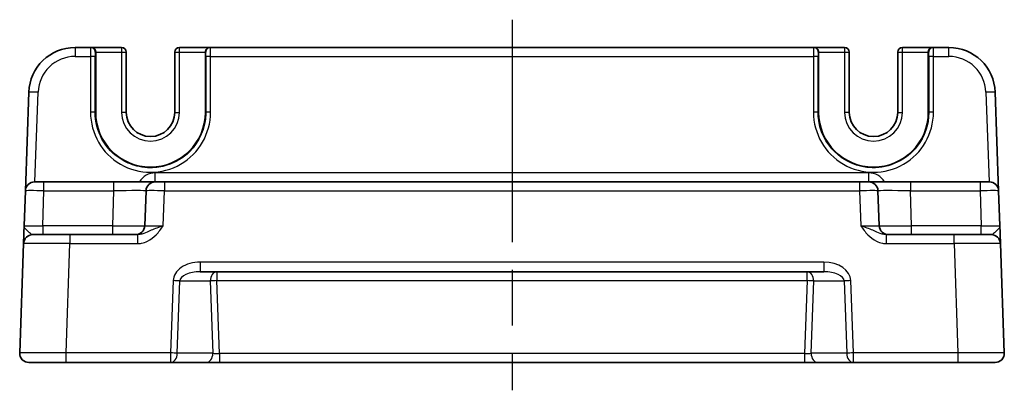
# Model space of a CAD drawing. Units: millimetres. Extents: x 29 to 3774, y 16 to 859.
# Drawn here: x 3527 to 3633, y 243 to 283 of the extents above; entities that cross this region are included whole.
import ezdxf

# ---------------------------------------------------------------- set-up
doc = ezdxf.new("R2010")
doc.units = ezdxf.units.MM
doc.header["$LTSCALE"] = 2
doc.linetypes.add('AM_ISO08W050', pattern=[18, 12, -1.5, 3, -1.5])
for name, color, linetype, lineweight in [('AM_7', 4, 'AM_ISO08W050', 25), ('Visible (ISO)', 7, 'Continuous', 35), ('Visible Narrow (ISO)', 7, 'Continuous', 25)]:
    doc.layers.add(name, color=color, linetype=linetype, lineweight=lineweight)

msp = doc.modelspace()

# ---------------------------------------------------------------- linework, layer by layer
at = {"layer": 'AM_7'}
msp.add_line((3580.3683, 282.587), (3580.3683, 242.587), dxfattribs=at)
at = {"layer": 'Visible (ISO)'}
for p, q in [((3534.9119, 279.587), (3533.234, 279.587)), ((3534.9119, 279.587), (3534.965, 279.587)), ((3538.255, 279.587), (3534.965, 279.587)), ((3547.7716, 279.587), (3544.4815, 279.587)), ((3547.7716, 279.587), (3547.8247, 279.587)), ((3612.9119, 279.587), (3547.8247, 279.587)), ((3612.9119, 279.587), (3612.965, 279.587)), ((3616.255, 279.587), (3612.965, 279.587)), ((3625.7716, 279.587), (3622.4815, 279.587)), ((3625.7716, 279.587), (3625.8247, 279.587)), ((3627.5025, 279.587), (3625.8247, 279.587)), ((3535.4521, 279.087), (3535.4521, 272.587)), ((3538.755, 272.587), (3538.755, 279.087)), ((3543.9815, 279.087), (3543.9815, 272.587)), ((3547.2845, 272.587), (3547.2845, 279.087)), ((3613.4521, 279.087), (3613.4521, 272.587)), ((3616.755, 272.587), (3616.755, 279.087)), ((3621.9815, 279.087), (3621.9815, 272.587)), ((3625.2845, 272.587), (3625.2845, 279.087)), ((3528.2371, 274.7615), (3527.8655, 264.1219)), ((3632.871, 264.1219), (3632.4995, 274.7615)), ((3528.8649, 265.087), (3529.8643, 265.087)), ((3537.3857, 265.087), (3529.8643, 265.087)), ((3541.883, 265.087), (3537.3857, 265.087)), ((3541.883, 265.087), (3542.8824, 265.087)), ((3617.8541, 265.087), (3542.8824, 265.087)), ((3617.8541, 265.087), (3618.8535, 265.087)), ((3623.3508, 265.087), (3618.8535, 265.087)), ((3630.8722, 265.087), (3623.3508, 265.087)), ((3630.8722, 265.087), (3631.8716, 265.087)), ((3527.8655, 264.1219), (3527.7339, 260.3521)), ((3540.8836, 264.1219), (3540.752, 260.3521)), ((3619.9846, 260.3521), (3619.8529, 264.1219)), ((3633.0027, 260.3521), (3632.871, 264.1219)), ((3528.6659, 259.387), (3532.6634, 259.387)), ((3539.9486, 259.387), (3532.6634, 259.387)), ((3628.0731, 259.387), (3620.7879, 259.387)), ((3628.0731, 259.387), (3632.0707, 259.387)), ((3527.6665, 258.4219), (3527.2544, 246.6219)), ((3633.4821, 246.6219), (3633.0701, 258.4219)), ((3546.7102, 255.387), (3614.0263, 255.387)), ((3532.2514, 245.587), (3528.2538, 245.587)), ((3532.2514, 245.587), (3543.5396, 245.587)), ((3543.5396, 245.587), (3547.3827, 245.587)), ((3547.3827, 245.587), (3548.7994, 245.587)), ((3548.7994, 245.587), (3611.9371, 245.587)), ((3611.9371, 245.587), (3613.3538, 245.587)), ((3613.3538, 245.587), (3617.197, 245.587)), ((3617.197, 245.587), (3628.4852, 245.587)), ((3632.4827, 245.587), (3628.4852, 245.587))]:
    msp.add_line(p, q, dxfattribs=at)
for centre, radius, start, end in [((3533.234, 274.587), 5, 90, 178), ((3538.255, 279.087), 0.5, 0, 90), ((3544.4815, 279.087), 0.5, 90, 180), ((3616.255, 279.087), 0.5, 0, 90), ((3622.4815, 279.087), 0.5, 90, 180), ((3627.5025, 274.587), 5, 2, 90), ((3541.3683, 272.587), 5.9162, 180, 0), ((3541.3683, 272.587), 2.6133, 180, 0), ((3619.3683, 272.587), 5.9162, 180, 0), ((3619.3683, 272.587), 2.6133, 180, 0), ((3528.8649, 264.087), 1, 90, 178), ((3541.883, 264.087), 1, 90, 178), ((3618.8535, 264.087), 1, 2, 90), ((3631.8716, 264.087), 1, 2, 90), ((3539.7526, 260.387), 1, 270, 358), ((3620.984, 260.387), 1, 182, 270), ((3528.6659, 258.387), 1, 90, 178), ((3632.0707, 258.387), 1, 2, 90), ((3528.2538, 246.587), 1, 178, 270), ((3632.4827, 246.587), 1, 270, 2)]:
    msp.add_arc(centre, radius, start, end, dxfattribs=at)
for centre, major_axis, start_param, end_param in [((3534.965, 279.087), (0, 0.5), 4.71238898, 6.28318531), ((3547.7716, 279.087), (0, -0.5), 3.14159265, 4.71238898), ((3612.965, 279.087), (0, 0.5), 4.71238898, 6.28318531), ((3625.7716, 279.087), (0, -0.5), 3.14159265, 4.71238898)]:
    msp.add_ellipse(centre, major_axis=major_axis, ratio=0.97415687, start_param=start_param, end_param=end_param, dxfattribs=at)
for points, knots in [([(3527.7339, 260.3521), (3527.722, 260.0109), (3527.71, 259.6679), (3527.6901, 259.099), (3527.6818, 258.8615), (3527.6722, 258.587), (3527.6695, 258.5087), (3527.667, 258.4363), (3527.6665, 258.4219), (3527.6665, 258.4219)], [-0.000638839, -0.000638839, -0.000638839, -0.000638839, 0.124881112, 0.124881112, 0.238025857, 0.238025857, 0.308741322, 0.308741322, 0.352938488, 0.352938488, 0.352938488, 0.352938488]), ([(3633.0701, 258.4219), (3633.0701, 258.4219), (3633.0696, 258.4363), (3633.067, 258.5087), (3633.0643, 258.587), (3633.0547, 258.8615), (3633.0464, 259.099), (3633.0266, 259.6664), (3633.0147, 260.0074), (3633.0028, 260.3469)], [0, 0, 0, 0, 0.044197167, 0.044197167, 0.114912633, 0.114912633, 0.22805738, 0.22805738, 0.352938488, 0.352938488, 0.352938488, 0.352938488])]:
    msp.add_open_spline(points, degree=3, knots=knots, dxfattribs=at)
at = {"layer": 'Visible Narrow (ISO)'}
for p, q in [((3533.234, 279.587), (3533.234, 278.6219)), ((3538.255, 279.587), (3538.255, 279.087)), ((3544.4815, 279.087), (3544.4815, 279.587)), ((3616.255, 279.587), (3616.255, 279.087)), ((3622.4815, 279.087), (3622.4815, 279.587)), ((3627.5025, 278.6219), (3627.5025, 279.587)), ((3533.234, 278.6219), (3534.8988, 278.6219)), ((3534.8988, 278.6219), (3534.8933, 272.6045)), ((3535.3931, 272.587), (3535.3986, 278.6045)), ((3535.4117, 279.087), (3535.4521, 279.087)), ((3535.4521, 279.087), (3538.255, 279.087)), ((3538.255, 279.087), (3538.755, 279.087)), ((3538.255, 279.087), (3538.255, 272.587)), ((3543.9815, 279.087), (3544.4815, 279.087)), ((3544.4815, 272.587), (3544.4815, 279.087)), ((3544.4815, 279.087), (3547.2845, 279.087)), ((3547.2845, 279.087), (3547.3249, 279.087)), ((3547.3379, 278.6045), (3547.3434, 272.587)), ((3547.8378, 278.6219), (3612.8988, 278.6219)), ((3547.8433, 272.6045), (3547.8378, 278.6219)), ((3612.8988, 278.6219), (3612.8933, 272.6045)), ((3613.3931, 272.587), (3613.3986, 278.6045)), ((3613.4117, 279.087), (3613.4521, 279.087)), ((3613.4521, 279.087), (3616.255, 279.087)), ((3616.255, 279.087), (3616.755, 279.087)), ((3616.255, 279.087), (3616.255, 272.587)), ((3621.9815, 279.087), (3622.4815, 279.087)), ((3622.4815, 272.587), (3622.4815, 279.087)), ((3622.4815, 279.087), (3625.2845, 279.087)), ((3625.2845, 279.087), (3625.3249, 279.087)), ((3625.3379, 278.6045), (3625.3434, 272.587)), ((3625.8378, 278.6219), (3627.5025, 278.6219)), ((3625.8433, 272.6045), (3625.8378, 278.6219)), ((3528.8986, 265.087), (3529.2365, 274.7615)), ((3631.5001, 274.7615), (3631.8379, 265.087)), ((3535.3931, 272.587), (3535.4521, 272.587)), ((3538.755, 272.587), (3538.255, 272.587)), ((3543.9815, 272.587), (3544.4815, 272.587)), ((3547.3434, 272.587), (3547.2845, 272.587)), ((3613.3931, 272.587), (3613.4521, 272.587)), ((3616.755, 272.587), (3616.255, 272.587)), ((3621.9815, 272.587), (3622.4815, 272.587)), ((3625.3434, 272.587), (3625.2845, 272.587)), ((3541.883, 265.087), (3541.883, 266.0521)), ((3618.8535, 266.0521), (3541.883, 266.0521)), ((3618.8535, 265.087), (3618.8535, 266.0521)), ((3529.8643, 264.1219), (3529.8643, 265.087)), ((3537.3857, 265.087), (3537.3857, 264.1219)), ((3542.8824, 265.087), (3542.8824, 264.1219)), ((3617.8541, 265.087), (3617.8541, 264.1219)), ((3623.3508, 265.087), (3623.3508, 264.1219)), ((3630.8722, 265.087), (3630.8722, 264.1219)), ((3529.7327, 260.3521), (3529.8643, 264.1219)), ((3529.8643, 264.1219), (3537.3857, 264.1219)), ((3537.3857, 264.1219), (3537.2541, 260.3521)), ((3542.7508, 260.3521), (3542.8824, 264.1219)), ((3542.8824, 264.1219), (3617.8541, 264.1219)), ((3617.8541, 264.1219), (3617.9858, 260.3521)), ((3623.4824, 260.3521), (3623.3508, 264.1219)), ((3623.3508, 264.1219), (3630.8722, 264.1219)), ((3630.8722, 264.1219), (3631.0039, 260.3521)), ((3537.2541, 260.3521), (3529.7327, 260.3521)), ((3529.7327, 260.3521), (3529.7327, 259.387)), ((3537.2541, 260.3521), (3537.2541, 259.387)), ((3623.4824, 259.387), (3623.4824, 260.3521)), ((3631.0039, 260.3521), (3623.4824, 260.3521)), ((3631.0039, 259.387), (3631.0039, 260.3521)), ((3532.6634, 259.387), (3532.6634, 258.4219)), ((3539.9486, 259.387), (3539.9486, 258.4219)), ((3620.7879, 258.4219), (3620.7879, 259.387)), ((3628.0731, 258.4219), (3628.0731, 259.387)), ((3532.2514, 246.6219), (3532.6634, 258.4219)), ((3532.6634, 258.4219), (3539.9486, 258.4219)), ((3620.7879, 258.4219), (3628.0731, 258.4219)), ((3628.0731, 258.4219), (3628.4852, 246.6219)), ((3614.0263, 256.4219), (3546.7102, 256.4219)), ((3546.7102, 256.4219), (3546.7102, 255.387)), ((3614.0263, 256.4219), (3614.0263, 255.387)), ((3548.5246, 255.387), (3548.5246, 254.4219)), ((3612.212, 254.4219), (3612.212, 255.387)), ((3543.812, 254.4219), (3543.5396, 246.6219)), ((3544.2467, 246.587), (3544.5191, 254.387)), ((3544.5191, 254.387), (3547.8175, 254.387)), ((3547.8175, 254.387), (3548.0898, 246.587)), ((3548.7994, 246.5521), (3548.5246, 254.4219)), ((3548.5246, 254.4219), (3612.212, 254.4219)), ((3612.212, 254.4219), (3611.9371, 246.5521)), ((3612.6467, 246.587), (3612.9191, 254.387)), ((3612.9191, 254.387), (3616.2175, 254.387)), ((3616.2175, 254.387), (3616.4898, 246.587)), ((3617.197, 246.6219), (3616.9246, 254.4219)), ((3543.5396, 246.6219), (3532.2514, 246.6219)), ((3532.2514, 245.587), (3532.2514, 246.6219)), ((3543.5396, 246.6219), (3543.5396, 245.587)), ((3548.0898, 246.587), (3544.2467, 246.587)), ((3548.7994, 246.5521), (3548.7994, 245.587)), ((3611.9371, 246.5521), (3548.7994, 246.5521)), ((3611.9371, 246.5521), (3611.9371, 245.587)), ((3616.4898, 246.587), (3612.6467, 246.587)), ((3628.4852, 246.6219), (3617.197, 246.6219)), ((3617.197, 245.587), (3617.197, 246.6219)), ((3628.4852, 246.6219), (3628.4852, 245.587))]:
    msp.add_line(p, q, dxfattribs=at)
for centre, radius, start, end in [((3533.234, 274.6219), 4, 90, 178), ((3627.5025, 274.6219), 4, 2, 90), ((3541.3683, 272.587), 3.1133, 180, 0), ((3619.3683, 272.587), 3.1133, 180, 0), ((3541.883, 264.0521), 2, 90, 148.838659), ((3618.8535, 264.0521), 2, 31.161341, 90)]:
    msp.add_arc(centre, radius, start, end, dxfattribs=at)
for centre, major_axis, ratio, start_param, end_param in [((3534.9119, 278.587), (0, -1), 0.01309296, 3.14159265, 4.6774824), ((3534.9119, 279.087), (0, 0.5), 0.99965732, 4.71238898, 6.28318531), ((3547.8247, 279.087), (0, 0.5), 0.99965732, 0, 1.57079633), ((3547.8247, 278.587), (0, 1), 0.01309296, 4.74729557, 6.28318531), ((3612.9119, 278.587), (0, -1), 0.01309296, 3.14159265, 4.6774824), ((3612.9119, 279.087), (0, 0.5), 0.99965732, 4.71238898, 6.28318531), ((3625.8247, 279.087), (0, 0.5), 0.99965732, 0, 1.57079633), ((3625.8247, 278.587), (0, 1), 0.01309296, 4.74729557, 6.28318531), ((3534.8988, 278.6045), (0.5, -0.0005), 0.03489948, 0.0261959, 1.57082824), ((3535.4117, 278.587), (0, 0.5), 0.02618592, 0, 1.53588974), ((3547.3249, 278.587), (0, -0.5), 0.02618592, 1.60570291, 3.14159265), ((3547.8378, 278.6045), (-0.5, -0.0005), 0.03489948, 4.71235707, 6.25698941), ((3612.8988, 278.6045), (0.5, -0.0005), 0.03489948, 0.0261959, 1.57082824), ((3613.4117, 278.587), (0, 0.5), 0.02618592, 0, 1.53588974), ((3625.3249, 278.587), (0, -0.5), 0.02618592, 1.60570291, 3.14159265), ((3625.8378, 278.6045), (-0.5, -0.0005), 0.03489948, 4.71235707, 6.25698941), ((3529.2365, 274.7266), (-0.9994, 0.0349), 0.03487826, 4.71360696, 6.28318531), ((3631.5001, 274.7266), (0.9994, 0.0349), 0.03487826, 0, 1.56957835), ((3541.3683, 272.5986), (0, -6.475), 0.99999958, 4.71147455, 7.85489607), ((3534.8933, 272.587), (0.5, -0.0005), 0.03489948, 0.0261959, 1.57082824), ((3547.8433, 272.587), (-0.5, -0.0005), 0.03489948, 4.71235707, 6.25698941), ((3619.3683, 272.5986), (0, -6.475), 0.99999958, 4.71147455, 7.85489607), ((3612.8933, 272.587), (0.5, -0.0005), 0.03489948, 0.0261959, 1.57082824), ((3625.8433, 272.587), (-0.5, -0.0005), 0.03489948, 4.71235707, 6.25698941), ((3529.8655, 264.087), (2, -0.0349), 0.01743381, 1.57170981, 3.14128816), ((3537.3803, 264.087), (3.5034, 0.0349), 0.00994517, 6.28273874, 7.8523171), ((3542.8836, 264.087), (2, -0.0349), 0.01743381, 1.57170981, 3.14128816), ((3617.8529, 264.087), (2, 0.0349), 0.01743381, 0.00030449, 1.56988285), ((3623.3563, 264.087), (3.5034, -0.0349), 0.00994517, 1.57246087, 3.14203922), ((3630.871, 264.087), (2, 0.0349), 0.01743381, 0.00030449, 1.56988285), ((3529.7363, 260.387), (-2.0024, -0.0349), 0.0173914, 6.28227405, 7.8518524), ((3537.2511, 260.387), (-3.5009, 0.0349), 0.00995902, 1.57176587, 3.14134422), ((3542.7544, 260.387), (-2.0024, -0.0349), 0.0173914, 6.28227405, 7.8518524), ((3617.9821, 260.387), (-2.0024, 0.0349), 0.0173914, 1.57292556, 3.14250391), ((3623.4855, 260.387), (-3.5009, -0.0349), 0.00995902, 0.00024844, 1.56982679), ((3631.0002, 260.387), (-2.0024, 0.0349), 0.0173914, 1.57292556, 3.14250391), ((3532.6683, 258.387), (5.0018, -0.0349), 0.00697021, 1.57181957, 3.14139792), ((3628.0682, 258.387), (5.0018, 0.0349), 0.00697021, 0.00019473, 1.56977309), ((3546.6404, 254.4219), (-2.8284, -0.0985), 0.70624659, 4.6631035, 6.23389983), ((3614.0961, 254.4219), (2.8284, -0.0985), 0.70624659, 0.04928548, 1.6200818), ((3546.6404, 254.387), (-2.1224, -0.0423), 0.47074871, 4.67010066, 6.24089699), ((3548.5246, 254.387), (0, 1), 0.70710678, 0, 1.57079633), ((3612.212, 254.387), (0, 1), 0.70710678, 4.71238898, 6.28318531), ((3614.0961, 254.387), (2.1224, -0.0423), 0.47074871, 0.04228832, 1.61308465), ((3543.812, 254.387), (-0.9994, 0.0349), 0.03487826, 3.9275998, 4.71360696), ((3548.5246, 254.387), (-0.9994, -0.0349), 0.03487826, 4.71117101, 5.49717816), ((3612.212, 254.387), (-0.9994, 0.0349), 0.03487826, 3.9275998, 4.71360696), ((3616.9246, 254.387), (0.9994, 0.0349), 0.03487826, 1.56957835, 2.3555855), ((3532.2562, 246.587), (-5.0018, 0.0349), 0.00697021, 4.71341222, 6.28299057), ((3543.5396, 246.587), (-0.9994, 0.0349), 0.03487826, 3.9275998, 4.71360696), ((3543.5396, 246.587), (0, -1), 0.70710678, 0, 1.57079633), ((3547.3827, 246.587), (0, -1), 0.70710678, 0, 1.57079633), ((3548.797, 246.587), (-1.0018, 0.035), 0.03470875, 0.7884342, 1.57444135), ((3611.9396, 246.587), (-1.0018, -0.035), 0.03470875, 1.56715131, 2.35315846), ((3613.3538, 246.587), (0, -1), 0.70710678, 4.71238898, 6.28318531), ((3617.197, 246.587), (-0.9994, -0.0349), 0.03487826, 4.71117101, 5.49717816), ((3617.197, 246.587), (0, -1), 0.70710678, 4.71238898, 6.28318531), ((3628.4803, 246.587), (-5.0018, -0.0349), 0.00697021, 3.14178738, 4.71136574)]:
    msp.add_ellipse(centre, major_axis=major_axis, ratio=ratio, start_param=start_param, end_param=end_param, dxfattribs=at)
for points, knots in [([(3547.3434, 272.587), (3547.3435, 272.5374), (3547.3429, 272.4877), (3547.3051, 270.91), (3546.6553, 269.4053), (3544.8886, 267.6594), (3544.0456, 267.1545), (3542.5624, 266.6961), (3541.9654, 266.6059), (3540.9558, 266.6059), (3540.5433, 266.6488), (3539.4937, 266.8693), (3538.8706, 267.113), (3537.3974, 267.9931), (3536.6389, 268.7797), (3535.6484, 270.5837), (3535.394, 271.5853), (3535.3931, 272.587)], [-1.57171076, -1.57171076, -1.57171076, -1.57171076, -1.5467743, -1.5467743, -0.7793824, -0.7793824, -0.29976246, -0.29976246, 0, 0, 0.20709483, 0.20709483, 0.53844655, 0.53844655, 1.0686093, 1.0686093, 1.57171076, 1.57171076, 1.57171076, 1.57171076]), ([(3625.3434, 272.587), (3625.3406, 271.272), (3624.8961, 269.9586), (3622.9495, 267.4492), (3621.0916, 266.5651), (3617.7019, 266.6423), (3616.1943, 267.2923), (3614.4459, 269.0614), (3613.9405, 269.9058), (3613.4823, 271.3912), (3613.3925, 271.9891), (3613.3931, 272.587)], [-1.57171076, -1.57171076, -1.57171076, -1.57171076, -0.91097125, -0.91097125, 0.02276654, 0.02276654, 0.79123499, 0.79123499, 1.27152777, 1.27152777, 1.57171076, 1.57171076, 1.57171076, 1.57171076]), ([(3528.6659, 259.387), (3528.6414, 259.387), (3528.614, 259.3942), (3528.5342, 259.4304), (3528.4768, 259.4696), (3528.3005, 259.6068), (3528.1601, 259.7255), (3527.8686, 260.01), (3527.7279, 260.1815), (3527.7339, 260.3521)], [-0.352938488, -0.352938488, -0.352938488, -0.352938488, -0.308741322, -0.308741322, -0.238025857, -0.238025857, -0.124881112, -0.124881112, 0.000638839, 0.000638839, 0.000638839, 0.000638839]), ([(3539.9486, 258.4219), (3540.096, 258.4219), (3540.2443, 258.4363), (3540.6237, 258.5087), (3540.8485, 258.587), (3541.3996, 258.8615), (3541.7015, 259.099), (3542.2581, 259.6679), (3542.5089, 260.0109), (3542.7508, 260.3521)], [0, 0, 0, 0, 0.044197167, 0.044197167, 0.114912634, 0.114912634, 0.228057382, 0.228057382, 0.353577336, 0.353577336, 0.353577336, 0.353577336]), ([(3542.7508, 260.3521), (3542.2679, 260.1815), (3541.8063, 260.01), (3541.1311, 259.7255), (3540.8738, 259.6068), (3540.485, 259.4696), (3540.3433, 259.4304), (3540.117, 259.3942), (3540.0316, 259.387), (3539.9486, 259.387)], [-0.353577336, -0.353577336, -0.353577336, -0.353577336, -0.228057382, -0.228057382, -0.114912634, -0.114912634, -0.044197167, -0.044197167, 0, 0, 0, 0]), ([(3617.9858, 260.3521), (3618.2276, 260.0109), (3618.4785, 259.6679), (3619.0351, 259.099), (3619.3369, 258.8615), (3619.888, 258.587), (3620.1128, 258.5087), (3620.4922, 258.4363), (3620.6406, 258.4219), (3620.7879, 258.4219)], [-0.000638849, -0.000638849, -0.000638849, -0.000638849, 0.124881106, 0.124881106, 0.238025854, 0.238025854, 0.308741321, 0.308741321, 0.352938488, 0.352938488, 0.352938488, 0.352938488]), ([(3620.7879, 259.387), (3620.7049, 259.387), (3620.6196, 259.3942), (3620.3933, 259.4304), (3620.2515, 259.4696), (3619.8627, 259.6068), (3619.6054, 259.7255), (3618.9302, 260.01), (3618.4686, 260.1815), (3617.9858, 260.3521)], [-0.352938488, -0.352938488, -0.352938488, -0.352938488, -0.308741321, -0.308741321, -0.238025854, -0.238025854, -0.124881106, -0.124881106, 0.000638849, 0.000638849, 0.000638849, 0.000638849]), ([(3633.0027, 260.3521), (3633.0086, 260.1815), (3632.8679, 260.01), (3632.5764, 259.7255), (3632.4361, 259.6068), (3632.2597, 259.4696), (3632.2023, 259.4304), (3632.1225, 259.3942), (3632.0952, 259.387), (3632.0707, 259.387)], [-0.353577334, -0.353577334, -0.353577334, -0.353577334, -0.22805738, -0.22805738, -0.114912633, -0.114912633, -0.044197167, -0.044197167, 0, 0, 0, 0])]:
    msp.add_open_spline(points, degree=3, knots=knots, dxfattribs=at)

doc.saveas('drawing.dxf')
